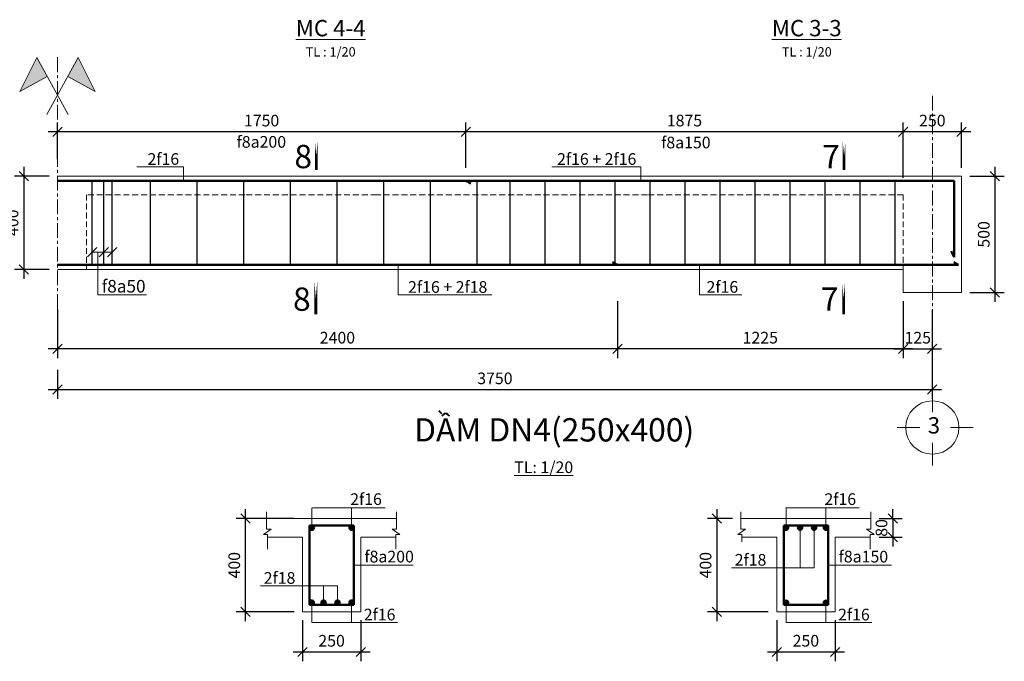
# Model space of a CAD drawing. Units: millimetres. Extents: x 164397 to 248497, y 98457 to 157857.
# Drawn here: x 185179 to 206282, y 129127 to 142887 of the extents above; entities that cross this region are included whole.
import ezdxf

# ---------------------------------------------------------------- set-up
doc = ezdxf.new("R2010")
doc.units = ezdxf.units.MM
doc.header["$LTSCALE"] = 20
doc.linetypes.add('CENTER', pattern=[50.8, 31.75, -6.35, 6.35, -6.35])
doc.linetypes.add('HIDDEN', pattern=[9.525, 6.35, -3.175])
for name, color, linetype, lineweight in [('0.4', 6, 'Continuous', 50), ('0.555', 66, 'Continuous', 50), ('02B', 2, 'Continuous', 15), ('bao', 7, 'Continuous', 15), ('dai tuanm', 174, 'Continuous', 30), ('DUONG KICH THUOC', 134, 'Continuous', 15), ('khuat', 2, 'HIDDEN', 13), ('KIHIEUCAT TUAN', 1, 'Continuous', 13), ('kihieuthept', 22, 'Continuous', 13), ('KTHUOC_TRUC', 123, 'Continuous', 5), ('tam', 251, 'CENTER', 13)]:
    doc.layers.add(name, color=color, linetype=linetype, lineweight=lineweight)
doc.styles.add('dat 2.5', font='Vhelvcn.ttf', dxfattribs={"height": 2.5})
doc.styles.add('dat3.5', font='Vhelvcn.ttf', dxfattribs={"height": 3.5})
doc.styles.add('DAT5', font='Vhelvcn.ttf', dxfattribs={"height": 5})
doc.styles.add('VNI-HELVE', font='Vhelvcn.ttf')
doc.dimstyles.new('1-20 T', dxfattribs={"dimtxt": 250, "dimasz": 200, "dimexe": 200, "dimexo": 180, "dimgap": 80, "dimtad": 1, "dimdec": 0, "dimlfac": 0.2, "dimtxsty": 'VNI-HELVE', "dimblk": 'OBLIQUE', "dimcen": 200, "dimdle": 200, "dimadec": 0, "dimazin": 0, "dimtfac": 1, "dimtdec": 0, "dimtix": 1, "dimtmove": 2, "dimatfit": 3, "dimfxl": 1, "dimarcsym": 0})

# ---------------------------------------------------------------- blocks, each defined once
blk = doc.blocks.new('_Oblique')
at = {"color": 0, "linetype": 'ByBlock', "lineweight": -2}
blk.add_line((-0.5, -0.5), (0.5, 0.5), dxfattribs=at)
blk = doc.blocks.new('*D459')
at = {"layer": 'Defpoints', "color": 0}
for p in [(204114, 140483), (205364, 139533), (204114, 139313)]:
    blk.add_point(p, dxfattribs=at)
at = {"layer": 'DUONG KICH THUOC', "color": 0, "lineweight": -2}
for p, q in [((204114, 139493), (204114, 140683)), ((205364, 139713), (205364, 140683)), ((205564, 140483), (203914, 140483))]:
    blk.add_line(p, q, dxfattribs=at)
at = {"layer": 'DUONG KICH THUOC', "color": 0, "lineweight": -2, "xscale": 200, "yscale": 200, "zscale": 200, "rotation": 180}
blk.add_blockref('_Oblique', (204114, 140483), dxfattribs=at)
at = {"layer": 'DUONG KICH THUOC', "color": 0, "lineweight": -2, "xscale": 200, "yscale": 200, "zscale": 200}
blk.add_blockref('_Oblique', (205364, 140483), dxfattribs=at)
at = {"layer": 'DUONG KICH THUOC', "color": 0, "insert": (204739, 140691), "char_height": 250, "attachment_point": 5, "style": 'VNI-HELVE'}
blk.add_mtext('250', dxfattribs=at)
blk = doc.blocks.new('*D460')
at = {"layer": 'Defpoints', "color": 0}
for p in [(194739, 140483), (194739, 139533), (204114, 139380)]:
    blk.add_point(p, dxfattribs=at)
at = {"layer": 'DUONG KICH THUOC', "color": 0, "lineweight": -2}
for p, q in [((194739, 139713), (194739, 140683)), ((204114, 139560), (204114, 140683)), ((204314, 140483), (194539, 140483))]:
    blk.add_line(p, q, dxfattribs=at)
at = {"layer": 'DUONG KICH THUOC', "color": 0, "lineweight": -2, "xscale": 200, "yscale": 200, "zscale": 200, "rotation": 180}
blk.add_blockref('_Oblique', (194739, 140483), dxfattribs=at)
at = {"layer": 'DUONG KICH THUOC', "color": 0, "lineweight": -2, "xscale": 200, "yscale": 200, "zscale": 200}
blk.add_blockref('_Oblique', (204114, 140483), dxfattribs=at)
at = {"layer": 'DUONG KICH THUOC', "color": 0, "insert": (199427, 140691), "char_height": 250, "attachment_point": 5, "style": 'VNI-HELVE'}
blk.add_mtext('1875', dxfattribs=at)
blk = doc.blocks.new('*D462')
at = {"layer": 'Defpoints', "color": 0}
for p in [(204739, 136108), (185989, 135560), (204739, 134955)]:
    blk.add_point(p, dxfattribs=at)
at = {"layer": 'DUONG KICH THUOC', "color": 0, "lineweight": -2}
for p, q in [((204739, 135928), (204739, 134755)), ((185989, 135380), (185989, 134755)), ((185789, 134955), (204939, 134955))]:
    blk.add_line(p, q, dxfattribs=at)
at = {"layer": 'DUONG KICH THUOC', "color": 0, "lineweight": -2, "xscale": 200, "yscale": 200, "zscale": 200, "rotation": 180}
blk.add_blockref('_Oblique', (185989, 134955), dxfattribs=at)
at = {"layer": 'DUONG KICH THUOC', "color": 0, "lineweight": -2, "xscale": 200, "yscale": 200, "zscale": 200}
blk.add_blockref('_Oblique', (204739, 134955), dxfattribs=at)
at = {"layer": 'DUONG KICH THUOC', "color": 0, "insert": (195364, 135163), "char_height": 250, "attachment_point": 5, "style": 'VNI-HELVE'}
blk.add_mtext('3750', dxfattribs=at)
blk = doc.blocks.new('*D461')
at = {"layer": 'Defpoints', "color": 0}
for p in [(185989, 140483), (185989, 139713), (194739, 139713)]:
    blk.add_point(p, dxfattribs=at)
at = {"layer": 'DUONG KICH THUOC', "color": 0, "lineweight": -2}
for p, q in [((185989, 139893), (185989, 140683)), ((194739, 139893), (194739, 140683)), ((194939, 140483), (185789, 140483))]:
    blk.add_line(p, q, dxfattribs=at)
at = {"layer": 'DUONG KICH THUOC', "color": 0, "lineweight": -2, "xscale": 200, "yscale": 200, "zscale": 200, "rotation": 180}
blk.add_blockref('_Oblique', (185989, 140483), dxfattribs=at)
at = {"layer": 'DUONG KICH THUOC', "color": 0, "lineweight": -2, "xscale": 200, "yscale": 200, "zscale": 200}
blk.add_blockref('_Oblique', (194739, 140483), dxfattribs=at)
at = {"layer": 'DUONG KICH THUOC', "color": 0, "insert": (190364, 140691), "char_height": 250, "attachment_point": 5, "style": 'VNI-HELVE'}
blk.add_mtext('1750', dxfattribs=at)
blk = doc.blocks.new('*D472')
at = {"layer": 'Defpoints', "color": 0}
for p in [(197989, 137033), (204114, 137033), (197989, 135827)]:
    blk.add_point(p, dxfattribs=at)
at = {"layer": 'DUONG KICH THUOC', "color": 0, "lineweight": -2}
for p, q in [((197989, 136853), (197989, 135627)), ((204114, 136853), (204114, 135627)), ((204314, 135827), (197789, 135827))]:
    blk.add_line(p, q, dxfattribs=at)
at = {"layer": 'DUONG KICH THUOC', "color": 0, "lineweight": -2, "xscale": 200, "yscale": 200, "zscale": 200, "rotation": 180}
blk.add_blockref('_Oblique', (197989, 135827), dxfattribs=at)
at = {"layer": 'DUONG KICH THUOC', "color": 0, "lineweight": -2, "xscale": 200, "yscale": 200, "zscale": 200}
blk.add_blockref('_Oblique', (204114, 135827), dxfattribs=at)
at = {"layer": 'DUONG KICH THUOC', "color": 0, "insert": (201052, 136035), "char_height": 250, "attachment_point": 5, "style": 'VNI-HELVE'}
blk.add_mtext('1225', dxfattribs=at)
blk = doc.blocks.new('*D473')
at = {"layer": 'Defpoints', "color": 0}
for p in [(185989, 136853), (197989, 136853), (185989, 135827)]:
    blk.add_point(p, dxfattribs=at)
at = {"layer": 'DUONG KICH THUOC', "color": 0, "lineweight": -2}
for p, q in [((185989, 136673), (185989, 135627)), ((197989, 136673), (197989, 135627)), ((198189, 135827), (185789, 135827))]:
    blk.add_line(p, q, dxfattribs=at)
at = {"layer": 'DUONG KICH THUOC', "color": 0, "lineweight": -2, "xscale": 200, "yscale": 200, "zscale": 200, "rotation": 180}
blk.add_blockref('_Oblique', (185989, 135827), dxfattribs=at)
at = {"layer": 'DUONG KICH THUOC', "color": 0, "lineweight": -2, "xscale": 200, "yscale": 200, "zscale": 200}
blk.add_blockref('_Oblique', (197989, 135827), dxfattribs=at)
at = {"layer": 'DUONG KICH THUOC', "color": 0, "insert": (191989, 136035), "char_height": 250, "attachment_point": 5, "style": 'VNI-HELVE'}
blk.add_mtext('2400', dxfattribs=at)
blk = doc.blocks.new('*D474')
at = {"layer": 'Defpoints', "color": 0}
for p in [(185989, 139533), (185265, 137533), (185989, 137533)]:
    blk.add_point(p, dxfattribs=at)
at = {"layer": 'DUONG KICH THUOC', "color": 0, "lineweight": -2}
for p, q in [((185265, 139733), (185265, 137333)), ((185809, 139533), (185065, 139533)), ((185809, 137533), (185065, 137533))]:
    blk.add_line(p, q, dxfattribs=at)
at = {"layer": 'DUONG KICH THUOC', "color": 0, "lineweight": -2, "xscale": 200, "yscale": 200, "zscale": 200}
for p, rotation in [((185265, 139533), 90), ((185265, 137533), 270)]:
    blk.add_blockref('_Oblique', p, dxfattribs=dict(at, rotation=rotation))
at = {"layer": 'DUONG KICH THUOC', "color": 0, "insert": (185058, 138533), "char_height": 250, "attachment_point": 5, "rotation": 90, "style": 'VNI-HELVE'}
blk.add_mtext('400', dxfattribs=at)
blk = doc.blocks.new('*D482')
at = {"layer": 'Defpoints', "color": 0}
for p in [(205364, 139533), (205364, 137033), (206082, 137033)]:
    blk.add_point(p, dxfattribs=at)
at = {"layer": 'DUONG KICH THUOC', "color": 0, "lineweight": -2}
for p, q in [((206082, 139733), (206082, 136833)), ((205544, 139533), (206282, 139533)), ((205544, 137033), (206282, 137033))]:
    blk.add_line(p, q, dxfattribs=at)
at = {"layer": 'DUONG KICH THUOC', "color": 0, "lineweight": -2, "xscale": 200, "yscale": 200, "zscale": 200}
for p, rotation in [((206082, 139533), 90), ((206082, 137033), 270)]:
    blk.add_blockref('_Oblique', p, dxfattribs=dict(at, rotation=rotation))
at = {"layer": 'DUONG KICH THUOC', "color": 0, "insert": (205874, 138283), "char_height": 250, "attachment_point": 5, "rotation": 90, "style": 'VNI-HELVE'}
blk.add_mtext('500', dxfattribs=at)
blk = doc.blocks.new('*D507')
at = {"layer": 'Defpoints', "color": 0}
for p in [(204114, 136853), (204739, 136853), (204739, 135827)]:
    blk.add_point(p, dxfattribs=at)
at = {"layer": 'DUONG KICH THUOC', "color": 0, "lineweight": -2}
for p, q in [((204114, 136673), (204114, 135627)), ((204739, 136673), (204739, 135627)), ((203914, 135827), (204939, 135827))]:
    blk.add_line(p, q, dxfattribs=at)
at = {"layer": 'DUONG KICH THUOC', "color": 0, "lineweight": -2, "xscale": 200, "yscale": 200, "zscale": 200, "rotation": 180}
blk.add_blockref('_Oblique', (204114, 135827), dxfattribs=at)
at = {"layer": 'DUONG KICH THUOC', "color": 0, "lineweight": -2, "xscale": 200, "yscale": 200, "zscale": 200}
blk.add_blockref('_Oblique', (204739, 135827), dxfattribs=at)
at = {"layer": 'DUONG KICH THUOC', "color": 0, "insert": (204427, 136035), "char_height": 250, "attachment_point": 5, "style": 'VNI-HELVE'}
blk.add_mtext('125', dxfattribs=at)
blk = doc.blocks.new('*D517')
at = {"layer": 'Defpoints', "color": 0}
for p in [(191239, 130188), (192489, 130188), (192489, 129327)]:
    blk.add_point(p, dxfattribs=at)
at = {"layer": 'DUONG KICH THUOC', "color": 0, "lineweight": -2}
for p, q in [((191239, 130008), (191239, 129127)), ((192489, 130008), (192489, 129127)), ((191039, 129327), (192689, 129327))]:
    blk.add_line(p, q, dxfattribs=at)
at = {"layer": 'DUONG KICH THUOC', "color": 0, "lineweight": -2, "xscale": 200, "yscale": 200, "zscale": 200, "rotation": 180}
blk.add_blockref('_Oblique', (191239, 129327), dxfattribs=at)
at = {"layer": 'DUONG KICH THUOC', "color": 0, "lineweight": -2, "xscale": 200, "yscale": 200, "zscale": 200}
blk.add_blockref('_Oblique', (192489, 129327), dxfattribs=at)
at = {"layer": 'DUONG KICH THUOC', "color": 0, "insert": (191864, 129535), "char_height": 250, "attachment_point": 5, "style": 'VNI-HELVE'}
blk.add_mtext('250', dxfattribs=at)
blk = doc.blocks.new('*D516')
at = {"layer": 'Defpoints', "color": 0}
for p in [(190018, 132188), (191239, 132188), (191239, 130188)]:
    blk.add_point(p, dxfattribs=at)
at = {"layer": 'DUONG KICH THUOC', "color": 0, "lineweight": -2}
for p, q in [((190018, 129988), (190018, 132388)), ((191059, 132188), (189818, 132188)), ((191059, 130188), (189818, 130188))]:
    blk.add_line(p, q, dxfattribs=at)
at = {"layer": 'DUONG KICH THUOC', "color": 0, "lineweight": -2, "xscale": 200, "yscale": 200, "zscale": 200}
for p, rotation in [((190018, 132188), 90), ((190018, 130188), 270)]:
    blk.add_blockref('_Oblique', p, dxfattribs=dict(at, rotation=rotation))
at = {"layer": 'DUONG KICH THUOC', "color": 0, "insert": (189810, 131188), "char_height": 250, "attachment_point": 5, "rotation": 90, "style": 'VNI-HELVE'}
blk.add_mtext('400', dxfattribs=at)
blk = doc.blocks.new('*D518')
at = {"layer": 'Defpoints', "color": 0}
for p in [(201404, 130188), (202654, 130188), (202654, 129327)]:
    blk.add_point(p, dxfattribs=at)
at = {"layer": 'DUONG KICH THUOC', "color": 0, "lineweight": -2}
for p, q in [((201404, 130008), (201404, 129127)), ((202654, 130008), (202654, 129127)), ((201204, 129327), (202854, 129327))]:
    blk.add_line(p, q, dxfattribs=at)
at = {"layer": 'DUONG KICH THUOC', "color": 0, "lineweight": -2, "xscale": 200, "yscale": 200, "zscale": 200, "rotation": 180}
blk.add_blockref('_Oblique', (201404, 129327), dxfattribs=at)
at = {"layer": 'DUONG KICH THUOC', "color": 0, "lineweight": -2, "xscale": 200, "yscale": 200, "zscale": 200}
blk.add_blockref('_Oblique', (202654, 129327), dxfattribs=at)
at = {"layer": 'DUONG KICH THUOC', "color": 0, "insert": (202029, 129535), "char_height": 250, "attachment_point": 5, "style": 'VNI-HELVE'}
blk.add_mtext('250', dxfattribs=at)
blk = doc.blocks.new('*D519')
at = {"layer": 'Defpoints', "color": 0}
for p in [(203422, 132188), (203422, 131788), (203890, 131788)]:
    blk.add_point(p, dxfattribs=at)
at = {"layer": 'DUONG KICH THUOC', "color": 0, "lineweight": -2}
for p, q in [((203890, 132188), (203890, 132388)), ((203602, 132188), (204090, 132188)), ((203890, 132188), (203890, 131788)), ((203602, 131788), (204090, 131788)), ((203890, 131788), (203890, 131588))]:
    blk.add_line(p, q, dxfattribs=at)
at = {"layer": 'DUONG KICH THUOC', "color": 0, "lineweight": -2, "xscale": 200, "yscale": 200, "zscale": 200}
for p, rotation in [((203890, 132188), 270), ((203890, 131788), 90)]:
    blk.add_blockref('_Oblique', p, dxfattribs=dict(at, rotation=rotation))
at = {"layer": 'DUONG KICH THUOC', "color": 0, "insert": (203683, 131988), "char_height": 250, "attachment_point": 5, "rotation": 90, "style": 'VNI-HELVE'}
blk.add_mtext('80', dxfattribs=at)
blk = doc.blocks.new('*D520')
at = {"layer": 'Defpoints', "color": 0}
for p in [(200636, 132188), (200119, 130188), (201404, 130188)]:
    blk.add_point(p, dxfattribs=at)
at = {"layer": 'DUONG KICH THUOC', "color": 0, "lineweight": -2}
for p, q in [((200119, 132388), (200119, 129988)), ((200456, 132188), (199919, 132188)), ((201224, 130188), (199919, 130188))]:
    blk.add_line(p, q, dxfattribs=at)
at = {"layer": 'DUONG KICH THUOC', "color": 0, "lineweight": -2, "xscale": 200, "yscale": 200, "zscale": 200}
for p, rotation in [((200119, 132188), 90), ((200119, 130188), 270)]:
    blk.add_blockref('_Oblique', p, dxfattribs=dict(at, rotation=rotation))
at = {"layer": 'DUONG KICH THUOC', "color": 0, "insert": (199911, 131188), "char_height": 250, "attachment_point": 5, "rotation": 90, "style": 'VNI-HELVE'}
blk.add_mtext('400', dxfattribs=at)

msp = doc.modelspace()

# ---------------------------------------------------------------- hatches: boundary and pattern name
at = {"layer": '0.555'}
for points in [[(191487.4, 131990.8, -1), (191394.6, 131990.8, -1)], [(192247.6, 131990.8, 1), (192340.5, 131990.8, 1)], [(201652.2, 131990.8, -1), (201559.4, 131990.8, -1)], [(201952.2, 131990.8, -1), (201859.4, 131990.8, -1)], [(202252.2, 131990.8, -1), (202159.4, 131990.8, -1)], [(202412.5, 131990.8, 1), (202505.3, 131990.8, 1)], [(191484.1, 130385.3, -1), (191391.2, 130385.3, -1)], [(191644.3, 130385.3, 1), (191737.1, 130385.3, 1)], [(191944.3, 130385.3, 1), (192037.1, 130385.3, 1)], [(192244.3, 130385.3, 1), (192337.1, 130385.3, 1)], [(201652.2, 130384.9, 1), (201559.4, 130384.9, 1)], [(202412.5, 130384.9, -1), (202505.3, 130384.9, -1)]]:
    msp.add_hatch(color=256, dxfattribs=at).paths.add_polyline_path(points)
at = {"layer": 'bao'}
h = msp.add_hatch(color=256, dxfattribs=at)
h.paths.add_polyline_path([(185544.2, 142076.3), (185184.1, 141347.8), (185768.3, 141670.4)])
h.paths.add_polyline_path([(186434.7, 142076.3), (186210.6, 141670.4), (186794.8, 141347.8)])

# ---------------------------------------------------------------- linework, layer by layer
at = {"layer": '0.4'}
for p, q in [((190004.6, 139432.8), (185989.5, 139432.8)), ((192829.7, 139432.8), (190004.6, 139432.8)), ((198631.6, 139432.8), (192829.7, 139432.8)), ((194739.5, 139432.8), (194846.7, 139375.3)), ((205204.8, 139432.8), (198631.6, 139432.8)), ((205204.8, 137794), (205204.8, 139432.8)), ((205204.8, 137794), (205141.7, 137924.4)), ((190004.6, 137632.8), (185989.5, 137632.8)), ((192829.7, 137632.8), (190004.6, 137632.8)), ((198631.6, 137632.8), (192829.7, 137632.8)), ((197989.5, 137632.8), (197883.7, 137683.6)), ((205303.1, 137632.8), (198545.2, 137632.8)), ((205303.1, 137632.8), (205197.4, 137683.6))]:
    msp.add_line(p, q, dxfattribs=at)
at = {"layer": '0.555'}
for p, q in [((191389.2, 132037.9), (191389.2, 130337.9)), ((191389.2, 132037.9), (192339.2, 132037.9)), ((192339.2, 132037.9), (192339.2, 130337.9)), ((201554, 132037.9), (201554, 130337.9)), ((201554, 132037.9), (202504, 132037.9)), ((202504, 132037.9), (202504, 130337.9)), ((192339.2, 130337.9), (191389.2, 130337.9)), ((202504, 130337.9), (201554, 130337.9))]:
    msp.add_line(p, q, dxfattribs=at)
for centre in [(191441, 131990.8), (192294.1, 131990.8), (201605.8, 131990.8), (201905.8, 131990.8), (202205.8, 131990.8), (202458.9, 131990.8), (191437.7, 130385.3), (191690.7, 130385.3), (191990.7, 130385.3), (192290.7, 130385.3), (201605.8, 130384.9), (202458.9, 130384.9)]:
    msp.add_circle(centre, 46.4, dxfattribs=at)
at = {"layer": '02B', "lineweight": -3, "const_width": 60}
for points in [[(191535.6, 140286.4), (191535.6, 139662.1)], [(202848.1, 140286.4), (202848.1, 139662.1)], [(191525.7, 137260.6), (191525.7, 136570.9)], [(202838.2, 137260.6), (202838.2, 136570.9)]]:
    msp.add_lwpolyline(points, close=True, dxfattribs=at)
at = {"layer": 'bao'}
for p, q in [((185544.2, 142076.3), (185184.1, 141347.8)), ((185544.2, 142076.3), (186219.5, 140853.2)), ((186434.7, 142076.3), (185759.4, 140853.2)), ((186434.7, 142076.3), (186794.8, 141347.8)), ((185184.1, 141347.8), (185768.3, 141670.4)), ((186794.8, 141347.8), (186210.6, 141670.4)), ((190004.6, 139532.8), (185989.5, 139532.8)), ((192829.7, 139532.8), (190004.6, 139532.8)), ((198631.6, 139532.8), (192829.7, 139532.8)), ((204239.5, 139532.8), (198631.6, 139532.8)), ((204239.5, 139532.8), (205364.5, 139532.8)), ((205364.5, 139532.8), (205364.5, 137032.8)), ((190004.6, 137532.8), (185989.5, 137532.8)), ((192829.7, 137532.8), (190004.6, 137532.8)), ((198631.6, 137532.8), (192829.7, 137532.8)), ((204114.5, 137532.8), (198631.6, 137532.8)), ((204114.5, 137532.8), (204114.5, 137032.8)), ((204114.5, 137032.8), (205364.5, 137032.8)), ((204739.5, 134955.5), (204739.5, 134467.7)), ((203984.7, 134143.9), (204472.5, 134143.9)), ((205126.3, 134143.9), (205614.2, 134143.9)), ((204739.5, 133813.9), (204739.5, 133326)), ((190471, 132333.1), (190471, 131962.6)), ((193257.3, 132333.1), (193257.3, 131962.6)), ((200635.9, 132333.1), (200635.9, 131962.6)), ((203422.2, 132333.1), (203422.2, 131962.6)), ((191239.2, 132187.9), (190471, 132187.9)), ((191239.2, 132187.9), (193257.3, 132187.9)), ((201404, 132187.9), (200635.9, 132187.9)), ((201404, 132187.9), (203422.2, 132187.9)), ((190567.8, 131962.6), (190403.2, 131845.1)), ((190471, 131962.6), (190567.8, 131962.6)), ((193257.3, 131962.6), (193160.6, 131962.6)), ((193160.6, 131962.6), (193325.2, 131845.1)), ((200732.6, 131962.6), (200568, 131845.1)), ((200635.9, 131962.6), (200732.6, 131962.6)), ((203422.2, 131962.6), (203325.5, 131962.6)), ((203325.5, 131962.6), (203490, 131845.1)), ((190489.2, 131845.1), (190403.2, 131845.1)), ((190489.2, 131530.6), (190489.2, 131845.1)), ((191239.2, 131787.9), (190489.2, 131787.9)), ((191239.2, 131787.9), (191239.2, 130187.9)), ((192489.2, 131787.9), (193239.2, 131787.9)), ((192489.2, 130187.9), (192489.2, 131787.9)), ((193239.2, 131530.6), (193239.2, 131845.1)), ((193239.2, 131845.1), (193325.2, 131845.1)), ((200654, 131845.1), (200568, 131845.1)), ((200654, 131687.9), (200654, 131845.1)), ((201404, 131787.9), (200654, 131787.9)), ((201404, 131787.9), (201404, 130187.9)), ((202654, 131787.9), (203404, 131787.9)), ((202654, 130187.9), (202654, 131787.9)), ((203404, 131530.6), (203404, 131845.1)), ((203404, 131845.1), (203490, 131845.1)), ((191239.2, 130187.9), (192489.2, 130187.9)), ((201404, 130187.9), (202654, 130187.9))]:
    msp.add_line(p, q, dxfattribs=at)
msp.add_circle((204739.5, 134140.8), 570.8, dxfattribs=at)
at = {"layer": 'dai tuanm'}
for p, q in [((186729.8, 137632.8), (186729.8, 139432.8)), ((186979.8, 137632.8), (186979.8, 139432.8)), ((187164.3, 137632.8), (187164.3, 139432.8)), ((187980.6, 137632.8), (187980.6, 139432.8)), ((188980.6, 137632.8), (188980.6, 139432.8)), ((189980.6, 137632.8), (189980.6, 139432.8)), ((190980.6, 137632.8), (190980.6, 139432.8)), ((191980.6, 137632.8), (191980.6, 139432.8)), ((192980.6, 137632.8), (192980.6, 139432.8)), ((193980.6, 137632.8), (193980.6, 139432.8)), ((194980.6, 137632.8), (194980.6, 139432.8)), ((195693.2, 137632.8), (195693.2, 139432.8)), ((196443.2, 137632.8), (196443.2, 139432.8)), ((197193.2, 137632.8), (197193.2, 139432.8)), ((197943.2, 137632.8), (197943.2, 139432.8)), ((198693.2, 137632.8), (198693.2, 139432.8)), ((199443.2, 137632.8), (199443.2, 139432.8)), ((200193.2, 137632.8), (200193.2, 139432.8)), ((200943.2, 137632.8), (200943.2, 139432.8)), ((201693.2, 137632.8), (201693.2, 139432.8)), ((202443.2, 137632.8), (202443.2, 139432.8)), ((203193.2, 137632.8), (203193.2, 139432.8)), ((203943.2, 137632.8), (203943.2, 139432.8))]:
    msp.add_line(p, q, dxfattribs=at)
at = {"layer": 'DUONG KICH THUOC'}
for p, q in [((188690.3, 139729.9), (187691.5, 139729.9)), ((188690.3, 139432.8), (188690.3, 139729.9)), ((198495.4, 139729.9), (196584.3, 139729.9)), ((198495.4, 139432.8), (198495.4, 139729.9)), ((187164.3, 137899.1), (186729.8, 137899.1)), ((186854.8, 137899.1), (186854.8, 136987.3)), ((193294.2, 137632.8), (193294.2, 136987.3)), ((199751.8, 137632.8), (199751.8, 136987.3)), ((186854.8, 136987.3), (187899.8, 136987.3)), ((193294.2, 136987.3), (195298.5, 136987.3)), ((199751.8, 136987.3), (200655.3, 136987.3)), ((191441, 131990.8), (191441, 132416.1)), ((191455.7, 132416.1), (193009.2, 132416.1)), ((192294.1, 131990.8), (192294.1, 132416.1)), ((201605.8, 131990.8), (201605.8, 132416.1)), ((201605.8, 132416.1), (201620.5, 132416.1)), ((201620.5, 132416.1), (203174, 132416.1)), ((202458.9, 131990.8), (202458.9, 132416.1)), ((201905.8, 131990.8), (201905.8, 131130.4)), ((202205.8, 131990.8), (202205.8, 131130.4)), ((192339.2, 131187.9), (193614.8, 131187.9)), ((202205.8, 131130.4), (200436.5, 131130.4)), ((202504, 131187.9), (203866.2, 131187.9)), ((191990.7, 130746.7), (190336.8, 130746.7)), ((191690.7, 130385.3), (191690.7, 130746.7)), ((191990.7, 130385.3), (191990.7, 130746.7)), ((191441, 130384.9), (191441, 129959.6)), ((192294.1, 130384.9), (192294.1, 129959.6)), ((201605.8, 130384.9), (201605.8, 129959.6)), ((202458.9, 130384.9), (202458.9, 129959.6)), ((191441, 129959.6), (191455.7, 129959.6)), ((191455.7, 129959.6), (193275.7, 129959.6)), ((201605.8, 129959.6), (201620.5, 129959.6)), ((201620.5, 129959.6), (203440.6, 129959.6))]:
    msp.add_line(p, q, dxfattribs=at)
at = {"layer": 'khuat'}
for p, q in [((190004.6, 139132.8), (186614.5, 139132.8)), ((186614.5, 139132.8), (186614.5, 137532.8)), ((192829.7, 139132.8), (190004.6, 139132.8)), ((198631.6, 139132.8), (192829.7, 139132.8)), ((204114.5, 139132.8), (198631.6, 139132.8)), ((204114.5, 139132.8), (204114.5, 137532.8)), ((186614.5, 137532.8), (185989.5, 137532.8))]:
    msp.add_line(p, q, dxfattribs=at)
at = {"layer": 'tam', "color": 8, "ltscale": 0.5}
for p, q in [((185989.5, 142079.6), (185989.5, 136003.8)), ((204739.5, 141254.2), (204739.5, 136107.8))]:
    msp.add_line(p, q, dxfattribs=at)

# ---------------------------------------------------------------- block references
at = {"layer": 'DUONG KICH THUOC', "xscale": 200, "yscale": 200, "zscale": 200}
for p in [(186730, 137899.4), (186980, 137899.4), (187164.3, 137899.1)]:
    msp.add_blockref('_Oblique', p, dxfattribs=at)

# ---------------------------------------------------------------- texts
at = {"layer": 'bao', "insert": (204773.3, 134141.8), "char_height": 350, "width": 1136.853, "attachment_point": 5, "style": 'dat3.5'}
msp.add_mtext('3', dxfattribs=at)
at = {"layer": 'KIHIEUCAT TUAN', "style": 'dat3.5'}
for s, insert, char_height, width, attachment_point in [('{\\fVNI-Helve-Condense|b1|i0|c0|p2;\\LMC 4-4\\P\\H0.5714x;\\lTL : 1/20}', (191844.5, 142880.7), 350, 2586.928, 2), ('{\\fVNI-Helve-Condense|b1|i0|c0|p2;\\LMC 3-3\\P\\H0.5714x;\\lTL : 1/20}', (202048.6, 142880.7), 350, 2586.928, 2), ('8', (191445.4, 140201.9), 500, 426.62, 3), ('7', (202757.9, 140201.9), 500, 426.62, 3), ('8', (191416.2, 137143.8), 500, 426.62, 3), ('7', (202728.7, 137143.8), 500, 426.62, 3)]:
    msp.add_mtext(s, dxfattribs=dict(at, insert=insert, char_height=char_height, width=width, attachment_point=attachment_point))
at = {"layer": 'kihieuthept', "ltscale": 5}
for s, insert, char_height, width, attachment_point, style in [('D{\\fArial|b0|i0|c0|p34;Ầ}M DN4(250x400) ', (193632.6, 134341.1), 500, 20758.234, 1, 'DAT5'), ('{\\LTL: 1/20}', (196410.4, 133413.4), 250, 1893.624, 2, 'dat 2.5')]:
    msp.add_mtext(s, dxfattribs=dict(at, insert=insert, char_height=char_height, width=width, attachment_point=attachment_point, style=style))
at = {"layer": 'KTHUOC_TRUC', "width": 3048.849, "attachment_point": 5}
for s, insert, char_height in [('{\\fSymbol|b0|i0|c2|p18;f\\fTimes New Roman|b0|i0|c0|p18;8a200}', (190358.8, 140266.6), 250), ('{\\fSymbol|b0|i0|c2|p18;f\\fTimes New Roman|b0|i0|c0|p18;8a150}', (199457.9, 140252.7), 250), ('{\\fSymbol|b0|i0|c2|p18;2f1\\fTimes New Roman|b0|i0|c0|p18;6}', (188258, 139899.1), 250), ('{\\fSymbol|b0|i0|c2|p18;2f1\\fTimes New Roman|b0|i0|c0|p18;6 + \\fSymbol|b0|i0|c2|p18;2f1\\fTimes New Roman|b0|i0|c0|p18;6 }', (197546.5, 139899.1), 250), ('{\\fSymbol|b0|i0|c2|p18;f\\fTimes New Roman|b0|i0|c0|p18;8a50}', (187406.9, 137170.9), 270), ('{\\fSymbol|b0|i0|c2|p18;2f1\\fTimes New Roman|b0|i0|c0|p18;6 + \\fSymbol|b0|i0|c2|p18;2f18}', (194353.3, 137154.6), 250), ('{\\fSymbol|b0|i0|c2|p18;2f1\\fTimes New Roman|b0|i0|c0|p18;6}', (200239.1, 137156.5), 250), ('{\\fSymbol|b0|i0|c2|p18;2f1\\fTimes New Roman|b0|i0|c0|p18;6}', (192602, 132604.6), 250), ('{\\fSymbol|b0|i0|c2|p18;2f1\\fTimes New Roman|b0|i0|c0|p18;6}', (202766.8, 132604.6), 250), ('{\\fSymbol|b0|i0|c2|p18;f\\fTimes New Roman|b0|i0|c0|p18;8a200}', (193097.3, 131372.6), 250), ('{\\fSymbol|b0|i0|c2|p18;f\\fTimes New Roman|b0|i0|c0|p18;8a150}', (203262.2, 131372.6), 250), ('{\\fSymbol|b0|i0|c2|p18;2f1\\fTimes New Roman|b0|i0|c0|p18;8}', (200843.2, 131303.4), 250), ('{\\fSymbol|b0|i0|c2|p18;2f1\\fTimes New Roman|b0|i0|c0|p18;8}', (190749, 130915.2), 250), ('{\\fSymbol|b0|i0|c2|p18;2f1\\fTimes New Roman|b0|i0|c0|p18;6}', (192893.7, 130129.6), 250), ('{\\fSymbol|b0|i0|c2|p18;2f1\\fTimes New Roman|b0|i0|c0|p18;6}', (203058.5, 130129.6), 250)]:
    msp.add_mtext(s, dxfattribs=dict(at, insert=insert, char_height=char_height))

# ---------------------------------------------------------------- dimensions: what is measured, and where the dimension line sits
at = {"layer": 'DUONG KICH THUOC'}
for base, p1, p2, picture, middle in [((185989.5, 140483), (194739.5, 139712.8), (185989.5, 139712.8), '*D461', (190364.5, 140690.6)), ((197989.5, 135827.3), (204114.5, 137032.8), (197989.5, 137032.8), '*D472', (201052, 136035)), ((185989.5, 135827.3), (197989.5, 136852.8), (185989.5, 136852.8), '*D473', (191989.5, 136035)), ((204739.5, 135827.3), (204114.5, 136852.8), (204739.5, 136852.8), '*D507', (204427, 136035)), ((192489.2, 129327.1), (191239.2, 130187.9), (192489.2, 130187.9), '*D517', (191864.2, 129534.8)), ((202654, 129327.1), (201404, 130187.9), (202654, 130187.9), '*D518', (202029, 129534.8))]:
    dim = msp.add_linear_dim(base=base, p1=p1, p2=p2, dimstyle='1-20 T', dxfattribs=at)
    dim.commit()
    dim.dimension.update_dxf_attribs({"geometry": picture, "text_midpoint": middle})
for base, p1, p2, angle, picture, middle in [((194739.5, 140483), (204114.5, 139380.4), (194739.5, 139532.8), 180, '*D460', (199427, 140690.6)), ((204114.5, 140483), (205364.5, 139532.8), (204114.5, 139312.8), 180, '*D459', (204739.5, 140690.6)), ((185265.3, 137532.8), (185989.5, 139532.8), (185989.5, 137532.8), 90, '*D474', (185057.6, 138532.8)), ((206082, 137032.8), (205364.5, 139532.8), (205364.5, 137032.8), 90, '*D482', (205874.4, 138282.8)), ((204739.5, 134955.5), (185989.5, 135559.5), (204739.5, 136107.8), 180, '*D462', (195364.5, 135163.1)), ((190017.9, 132187.9), (191239.2, 130187.9), (191239.2, 132187.9), 90, '*D516', (189810.2, 131187.9)), ((200118.5, 130187.9), (200635.9, 132187.9), (201404, 130187.9), 90, '*D520', (199910.9, 131187.9)), ((203890.5, 131787.9), (203422.2, 132187.9), (203422.2, 131787.9), 90, '*D519', (203682.8, 131987.9))]:
    dim = msp.add_linear_dim(base=base, p1=p1, p2=p2, angle=angle, dimstyle='1-20 T', dxfattribs=at)
    dim.commit()
    dim.dimension.update_dxf_attribs({"geometry": picture, "text_midpoint": middle})

doc.saveas('drawing.dxf')
